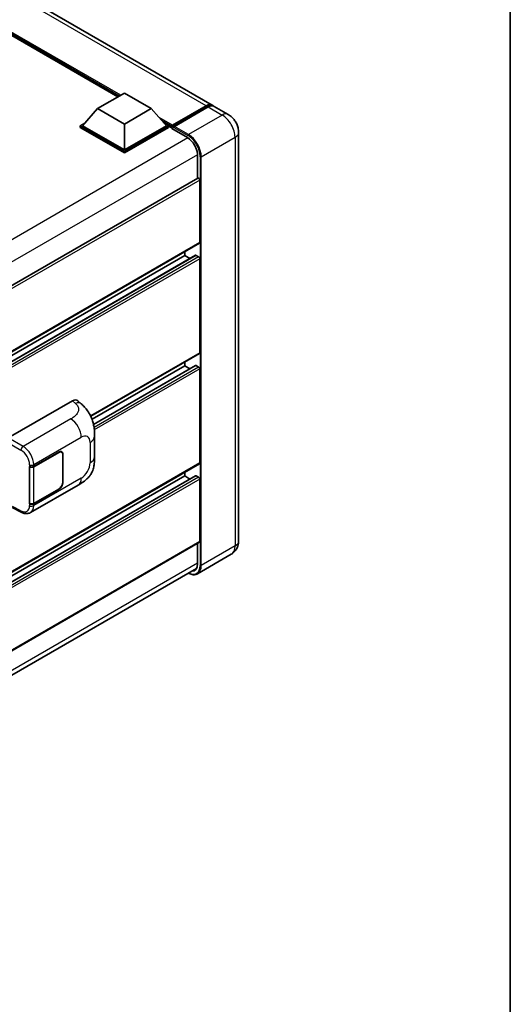
# Model space of a CAD drawing. Units: millimetres. Extents: x 0 to 12191, y 0 to 1546.
# Drawn here: x 1456 to 1564, y 197 to 414 of the extents above; entities that cross this region are included whole.
import ezdxf

# ---------------------------------------------------------------- set-up
doc = ezdxf.new("R2010")
doc.units = ezdxf.units.MM
doc.header["$LTSCALE"] = 4
for name, color, linetype, lineweight in [('Border (ISO)', 7, 'Continuous', 35), ('Visible (ISO)', 7, 'Continuous', 35), ('Visible Narrow (ISO)', 7, 'Continuous', 25)]:
    doc.layers.add(name, color=color, linetype=linetype, lineweight=lineweight)

# ---------------------------------------------------------------- blocks, each defined once
blk = doc.blocks.new('図面枠 tk図枠')
at = {"layer": 'Border (ISO)'}
blk.add_line((405.5, 289), (405.5, 8), dxfattribs=at)

msp = doc.modelspace()

# ---------------------------------------------------------------- linework, layer by layer
at = {"layer": 'Visible (ISO)'}
for p, q in [((1498.4488, 394.7817), (1308.4728, 504.4644)), ((1477.7374, 396.6073), (1310.015, 493.4418)), ((1473.2624, 394.0236), (1479.155, 397.4257)), ((1479.155, 397.4257), (1485.0475, 394.0236)), ((1473.2624, 394.0236), (1469.9155, 390.2678)), ((1479.155, 390.6216), (1473.2624, 394.0236)), ((1485.0475, 394.0236), (1479.155, 390.6216)), ((1485.0475, 394.0236), (1488.3945, 390.2678)), ((1489.6075, 390.0719), (1497.15, 394.4265)), ((1489.7144, 390.3766), (1497.1155, 394.6496)), ((1497.5869, 394.3775), (1490.1623, 390.0908)), ((1501.9844, 392.7405), (1498.9202, 394.5095)), ((1469.4441, 390.2678), (1470.415, 390.8283)), ((1469.4441, 389.8867), (1469.4441, 390.2678)), ((1479.155, 384.6611), (1469.4441, 390.2678)), ((1479.155, 384.2801), (1469.4441, 389.8867)), ((1479.155, 384.9333), (1469.9155, 390.2678)), ((1479.155, 390.6216), (1479.155, 384.9333)), ((1488.3945, 390.2678), (1479.155, 384.9333)), ((1488.8659, 390.2678), (1479.155, 384.6611)), ((1488.8659, 389.8867), (1479.155, 384.2801)), ((1487.895, 390.8283), (1488.8659, 390.2678)), ((1488.8659, 389.8867), (1488.8659, 390.2678)), ((1489.573, 389.774), (1488.8659, 390.1822)), ((1489.573, 389.8867), (1489.573, 390.1317)), ((1489.573, 389.6146), (1489.573, 389.9956)), ((1489.573, 389.6146), (1492.9907, 387.6414)), ((1490.0444, 389.8595), (1489.6909, 390.0636)), ((1490.0444, 389.8867), (1490.0444, 389.8595)), ((1504.2605, 388.7981), (1504.2605, 298.9834)), ((1479.155, 384.2801), (1479.155, 384.6611)), ((1495.2299, 383.763), (1495.2299, 378.7046)), ((1495.2989, 378.7444), (1345.9167, 292.4986)), ((1495.7013, 364.5753), (1495.7013, 378.3197)), ((1495.6322, 364.4227), (1346.2661, 278.1861)), ((1494.7999, 361.7819), (1346.2661, 276.0259)), ((1492.4015, 361.7176), (1346.2661, 277.3463)), ((1492.4015, 361.7176), (1492.4015, 362.5574)), ((1493.545, 361.0574), (1492.4015, 361.7176)), ((1495.4656, 361.4454), (1494.8999, 361.772)), ((1495.7013, 340.3526), (1495.7013, 361.0372)), ((1495.6322, 340.2), (1471.7591, 326.4169)), ((1492.4015, 337.4949), (1492.4015, 338.3347)), ((1492.4015, 337.4949), (1472.0435, 325.7412)), ((1494.7999, 337.5592), (1472.364, 324.6058)), ((1493.545, 336.8347), (1492.4015, 337.4949)), ((1495.4656, 337.2227), (1494.8999, 337.5493)), ((1495.7013, 316.1299), (1495.7013, 336.8144)), ((1453.6281, 321.641), (1467.7537, 329.7964)), ((1468.8907, 329.8168), (1469.6652, 329.1151)), ((1472.5855, 317.5229), (1472.5855, 322.027)), ((1459.2227, 315.3453), (1464.7064, 318.5113)), ((1459.2499, 315.3066), (1464.7064, 318.4569)), ((1465.3398, 318.5196), (1465.1316, 318.6398)), ((1495.6322, 315.9773), (1346.2661, 229.7407)), ((1465.6021, 317.9398), (1465.6021, 311.9521)), ((1465.6492, 317.967), (1465.6492, 311.9793)), ((1458.2796, 315.3451), (1458.2966, 315.336)), ((1458.2796, 307.1802), (1458.2796, 315.3451)), ((1458.3071, 315.3066), (1458.3294, 315.3194)), ((1458.3071, 307.2505), (1458.3071, 315.3066)), ((1492.4015, 313.2721), (1492.4015, 314.112)), ((1494.7999, 313.3365), (1346.2661, 227.5804)), ((1492.4015, 313.2721), (1346.2661, 228.9008)), ((1493.545, 312.6119), (1492.4015, 313.2721)), ((1495.4656, 313), (1494.8999, 313.3266)), ((1495.7013, 298.8474), (1495.7013, 312.5917)), ((1458.5131, 305.2241), (1468.9707, 311.2619)), ((1464.7064, 310.3463), (1459.2227, 307.1803)), ((1464.7064, 310.4008), (1459.2499, 307.2505)), ((1454.4414, 306.338), (1456.5701, 305.2749)), ((1458.3566, 307.2246), (1458.2796, 307.1802)), ((1458.2966, 307.171), (1458.2796, 307.1802)), ((1495.6322, 298.6948), (1346.2661, 212.4581)), ((1495.2299, 298.4625), (1495.2299, 293.9484)), ((1502.651, 296.0637), (1495.2264, 291.7771)), ((1345.7166, 206.7483), (1494.9976, 292.9357))]:
    msp.add_line(p, q, dxfattribs=at)
for centre, major_axis, ratio, start_param, end_param in [((1497.1155, 392.4723), (1.3333, 2.3094), 0.57735027, 6.10547471, 7.06858347), ((1497.5869, 392.2001), (1.3333, 2.3094), 0.57735027, 0, 0.78539816), ((1489.7144, 390.2133), (0.1, 0.1732), 0.57735027, 0.78539816, 2.35619449), ((1489.6909, 389.9275), (-0.0833, 0.1443), 0.57735027, 5.49778714, 7.06858347), ((1490.1623, 389.9548), (-0.0833, -0.1443), 0.57735027, 3.92699082, 5.49778714), ((1492.9907, 385.0558), (1.5833, -2.7424), 0.57735027, 0.78539816, 2.35619449), ((1495.4656, 378.4558), (-0.1667, 0.2887), 0.57735027, 3.92699082, 6.28318531), ((1495.4656, 364.7114), (0.1667, -0.2887), 0.57735027, 0, 0.78539816), ((1494.8999, 361.6087), (-0.1, 0.1732), 0.57735027, 5.49778714, 6.28318531), ((1495.4656, 361.1733), (-0.1667, 0.2887), 0.57735027, 3.92699082, 5.49778714), ((1495.4656, 340.4887), (0.1667, -0.2887), 0.57735027, 0, 0.78539816), ((1494.8999, 337.386), (-0.1, 0.1732), 0.57735027, 5.49778714, 6.28318531), ((1495.4656, 336.9505), (-0.1667, 0.2887), 0.57735027, 3.92699082, 5.49778714), ((1467.7441, 328.1569), (1.0399, 1.7391), 0.57333637, 6.16912861, 7.08294563), ((1464.7064, 317.4226), (0.6667, 1.1547), 0.57735027, 5.49778714, 7.06858347), ((1464.7064, 317.4226), (0.6333, 1.097), 0.57735027, 5.49778714, 7.06858347), ((1495.4656, 316.2659), (0.1667, -0.2887), 0.57735027, 0, 0.78539816), ((1458.7513, 315.6175), (0.6667, 0), 0.57735027, 3.9618974, 5.49778714), ((1458.7785, 315.5787), (-0.6667, 0), 0.57735027, 0.78539816, 2.35619449), ((1464.7064, 311.435), (0.6667, 1.1547), 0.57735027, 3.92699082, 5.49778714), ((1464.7064, 311.435), (-0.6333, -1.097), 0.57735027, 0.78539816, 2.35619449), ((1494.8999, 313.1633), (-0.1, 0.1732), 0.57735027, 5.49778714, 6.28318531), ((1495.4656, 312.7278), (-0.1667, 0.2887), 0.57735027, 3.92699082, 5.49778714), ((1458.7513, 307.4525), (-0.6667, 0), 0.57735027, 0.82030475, 2.35619449), ((1458.7785, 307.5226), (0.6667, 0), 0.57735027, 3.92699082, 5.49778714), ((1495.4656, 298.9834), (0.1667, -0.2887), 0.57735027, 0, 0.78539816), ((1492.9907, 295.2412), (1.5833, -2.7424), 0.57735027, 5.95730235, 7.06858347)]:
    msp.add_ellipse(centre, major_axis=major_axis, ratio=ratio, start_param=start_param, end_param=end_param, dxfattribs=at)
for points, knots in [([(1497.15, 394.4265), (1497.2417, 394.4795), (1497.3342, 394.5245), (1497.519, 394.5975), (1497.6114, 394.6253), (1497.7944, 394.6623), (1497.885, 394.6714), (1498.0621, 394.6695), (1498.1486, 394.6584), (1498.2458, 394.6329), (1498.2601, 394.6289), (1498.2742, 394.6245)], [1.570796327, 1.570796327, 1.570796327, 1.570796327, 1.727875959, 1.727875959, 1.884955592, 1.884955592, 2.042035225, 2.042035225, 2.199114858, 2.199114858, 2.226350272, 2.226350272, 2.226350272, 2.226350272]), ([(1504.2605, 388.7981), (1504.2605, 389.1539), (1504.214, 389.4808), (1504.065, 390.0962), (1503.9617, 390.3849), (1503.7083, 390.934), (1503.558, 391.1943), (1503.2092, 391.6883), (1503.0108, 391.9221), (1502.5524, 392.3588), (1502.2925, 392.5625), (1501.9844, 392.7405)], [4.71238898, 4.71238898, 4.71238898, 4.71238898, 5.02654825, 5.02654825, 5.34070751, 5.34070751, 5.65486678, 5.65486678, 5.96902604, 5.96902604, 6.28318531, 6.28318531, 6.28318531, 6.28318531]), ([(1469.6652, 329.1151), (1469.8814, 328.9193), (1470.1494, 328.6797), (1470.6219, 328.1722), (1470.8392, 327.905), (1471.316, 327.2399), (1471.5745, 326.8144), (1471.8977, 326.1205), (1471.9927, 325.8882), (1472.1816, 325.3487), (1472.2688, 325.0359), (1472.4157, 324.379), (1472.471, 324.0315), (1472.5754, 323.1194), (1472.5855, 322.5288), (1472.5855, 322.027)], [0, 0, 0, 0, 0.18362486, 0.18362486, 0.36333296, 0.36333296, 0.60386192, 0.60386192, 0.71569796, 0.71569796, 0.86115341, 0.86115341, 1.02941414, 1.02941414, 1.30785701, 1.30785701, 1.30785701, 1.30785701]), ([(1472.5855, 317.5229), (1472.5855, 317.038), (1472.577, 316.4978), (1472.476, 315.6632), (1472.4221, 315.3468), (1472.2973, 314.8486), (1472.2444, 314.6693), (1472.1132, 314.3063), (1472.0331, 314.1202), (1471.8207, 313.7153), (1471.6777, 313.4966), (1471.3857, 313.1221), (1471.2361, 312.9575), (1470.8473, 312.5705), (1470.6039, 312.3636), (1469.9146, 311.8271), (1469.4243, 311.5238), (1468.9707, 311.2619)], [0, 0, 0, 0, 0.26907114, 0.26907114, 0.43224894, 0.43224894, 0.52213259, 0.52213259, 0.61371232, 0.61371232, 0.72841245, 0.72841245, 0.83295305, 0.83295305, 0.995563, 0.995563, 1.28301074, 1.28301074, 1.28301074, 1.28301074]), ([(1458.5131, 305.2241), (1458.3957, 305.1564), (1458.2699, 305.1036), (1458.0104, 305.0299), (1457.8769, 305.0088), (1457.6094, 304.9955), (1457.4754, 305.0031), (1457.2103, 305.0428), (1457.0791, 305.0749), (1456.8212, 305.1599), (1456.6943, 305.2129), (1456.5701, 305.2749)], [0.785398163, 0.785398163, 0.785398163, 0.785398163, 0.935496479, 0.935496479, 1.085594795, 1.085594795, 1.23569311, 1.23569311, 1.385791426, 1.385791426, 1.535889742, 1.535889742, 1.535889742, 1.535889742]), ([(1502.651, 296.0637), (1502.8954, 296.2047), (1503.1195, 296.3798), (1503.5016, 296.7665), (1503.6598, 296.9773), (1503.9115, 297.4024), (1504.0057, 297.6167), (1504.1453, 298.0321), (1504.191, 298.2336), (1504.2486, 298.6202), (1504.2605, 298.8055), (1504.2605, 298.9834)], [3.926990817, 3.926990817, 3.926990817, 3.926990817, 4.08407045, 4.08407045, 4.241150082, 4.241150082, 4.398229715, 4.398229715, 4.555309348, 4.555309348, 4.71238898, 4.71238898, 4.71238898, 4.71238898]), ([(1495.2264, 291.7771), (1495.113, 291.7116), (1494.9906, 291.6616), (1494.7331, 291.5942), (1494.598, 291.5768), (1494.3197, 291.5737), (1494.1765, 291.5881), (1493.8855, 291.6469), (1493.7378, 291.6914), (1493.4706, 291.7967), (1493.3515, 291.8525), (1493.2327, 291.9168)], [2.35619449, 2.35619449, 2.35619449, 2.35619449, 2.513274123, 2.513274123, 2.670353756, 2.670353756, 2.827433388, 2.827433388, 2.984513021, 2.984513021, 3.110002899, 3.110002899, 3.110002899, 3.110002899])]:
    msp.add_open_spline(points, degree=3, knots=knots, dxfattribs=at)
at = {"layer": 'Visible Narrow (ISO)'}
for p, q in [((1497.1155, 394.6496), (1307.1395, 504.3323)), ((1478.33, 396.9494), (1307.9451, 495.3212)), ((1478.0472, 396.7861), (1308.5445, 494.6485)), ((1477.8351, 396.6636), (1308.9941, 494.144)), ((1489.6909, 390.0636), (1497.2333, 394.4183)), ((1497.2333, 394.4183), (1497.4455, 394.2958)), ((1497.5869, 394.3775), (1500.651, 392.6084)), ((1489.7144, 390.3766), (1486.796, 392.0616)), ((1500.651, 392.6084), (1493.2264, 388.3218)), ((1489.573, 390.1317), (1487.3954, 391.3889)), ((1489.573, 389.8867), (1487.845, 390.8844)), ((1490.0444, 389.8867), (1493.1086, 388.1176)), ((1493.2264, 388.3218), (1490.1623, 390.0908)), ((1493.1056, 387.5716), (1343.5527, 301.2272)), ((1496.0548, 383.4228), (1503.4795, 387.7094)), ((1503.4795, 387.7094), (1503.4795, 297.8948)), ((1495.2269, 383.8974), (1345.7716, 297.6093)), ((1495.8191, 383.4228), (1495.8191, 293.6082)), ((1496.0548, 293.6082), (1496.0548, 383.4228)), ((1495.7013, 378.3197), (1346.2244, 292.0192)), ((1495.7013, 364.5753), (1346.2661, 278.2989)), ((1494.8999, 361.772), (1346.2661, 275.9582)), ((1495.4656, 361.4454), (1346.2661, 275.305)), ((1495.7013, 361.0372), (1346.2661, 274.7607)), ((1495.7013, 340.3526), (1471.7162, 326.5048)), ((1494.8999, 337.5493), (1472.3764, 324.5454)), ((1495.4656, 337.2227), (1472.4772, 323.9503)), ((1495.7013, 336.8144), (1472.5353, 323.4396)), ((1467.7537, 329.7964), (1468.3717, 329.2365)), ((1467.3863, 325.8243), (1456.8844, 319.761)), ((1453.157, 320.8251), (1456.4133, 318.945)), ((1456.8844, 319.761), (1453.6281, 321.641)), ((1459.2227, 315.7644), (1469.6611, 321.791)), ((1471.6092, 320.6662), (1471.6092, 316.162)), ((1464.6593, 318.4841), (1464.7064, 318.4569)), ((1495.7013, 316.1299), (1346.2661, 229.8534)), ((1465.6008, 317.995), (1465.6492, 317.967)), ((1458.2966, 315.7551), (1458.2966, 315.336)), ((1459.2227, 315.3453), (1459.2227, 315.7644)), ((1459.2499, 307.2505), (1459.2499, 315.3066)), ((1494.8999, 313.3266), (1346.2661, 227.5128)), ((1495.4656, 313), (1346.2661, 226.8596)), ((1495.7013, 312.5917), (1346.2661, 226.3152)), ((1469.6611, 312.7878), (1459.2227, 306.7612)), ((1465.6492, 311.9793), (1465.6021, 312.0066)), ((1464.6593, 310.3736), (1464.7064, 310.3463)), ((1456.4133, 305.5899), (1454.5123, 306.5393)), ((1458.2966, 307.171), (1458.2966, 306.7519)), ((1459.2227, 306.7612), (1459.2227, 307.1803)), ((1495.7013, 298.8474), (1346.2661, 212.5709)), ((1503.4795, 297.8948), (1496.0548, 293.6082)), ((1495.2299, 294.0845), (1345.7946, 207.808))]:
    msp.add_line(p, q, dxfattribs=at)
for centre, major_axis, ratio, start_param, end_param in [((1497.2333, 394.2822), (-0.0833, 0.1443), 0.57735027, 5.49778714, 6.28318531), ((1497.2333, 392.4043), (1.2333, 2.1362), 0.57735027, 0.15155638, 0.78539816), ((1500.651, 390.4311), (1.3333, 2.3094), 0.57735027, 0, 0.78539816), ((1500.651, 389.3424), (2, -3.4641), 0.57735027, 0.78539816, 2.35619449), ((1493.2264, 388.1857), (0.0833, 0.1443), 0.57735027, 0.78539816, 2.35619449), ((1493.1086, 384.9877), (1.9167, -3.3198), 0.57735027, 0.78539816, 2.35619449), ((1493.2264, 385.0558), (-2, 3.4641), 0.57735027, 3.92699082, 5.49778714), ((1501.5938, 388.7981), (2.6667, 0), 0.57735027, 5.49778714, 6.28318531), ((1495.937, 383.4908), (0.1667, 0), 0.57735027, 3.92699082, 5.49778714), ((1468.3224, 327.633), (1.3428, 1.4822), 0.65672952, 0, 0.91381702), ((1467.304, 323.1518), (-1.6667, 2.8868), 0.57735027, 3.92699082, 5.46288056), ((1469.6611, 319.5415), (1.3775, 2.386), 0.57735027, 5.49778714, 7.06858347), ((1469.2522, 322.027), (3.3333, 0), 0.57735027, 5.49778714, 6.28318531), ((1456.868, 319.2265), (0.3333, 0.5774), 0.53637355, 0.78600715, 2.3555855), ((1456.3452, 316.8057), (1.4055, -2.2672), 0.59713441, 0.76668294, 2.30257268), ((1456.7998, 317.0872), (-1.7383, 2.845), 0.59324129, 3.91222392, 5.44811366), ((1469.6611, 315.0373), (-1.3775, -2.386), 0.57735027, 0.78539816, 2.35619449), ((1469.2522, 317.5229), (3.3333, 0), 0.57735027, 5.49778714, 6.28318531), ((1458.7513, 316.0366), (0.6667, 0), 0.57735027, 3.9618974, 5.49778714), ((1467.304, 314.1486), (1.6667, -2.8868), 0.57735027, 0, 0.78539816), ((1456.3452, 307.8025), (1.4055, -2.2672), 0.59713441, 5.5139785, 7.04986825), ((1456.868, 305.8713), (-0.2979, -0.5964), 0.5766475, 5.463532, 6.28318531), ((1458.7513, 307.0334), (-0.6667, 0), 0.57735027, 0.82030475, 2.35619449), ((1456.7998, 308.084), (-1.7383, 2.845), 0.59324129, 3.12682576, 3.91222392), ((1501.5938, 298.9834), (2.6667, 0), 0.57735027, 5.49778714, 6.28318531), ((1500.651, 299.5278), (2, -3.4641), 0.57735027, 0, 0.78539816), ((1493.1086, 295.1731), (1.9167, -3.3198), 0.57735027, 5.56327508, 7.06858347), ((1493.2264, 295.2412), (2, -3.4641), 0.57735027, 0, 0.78539816), ((1495.937, 293.6762), (0.1667, 0), 0.57735027, 3.92699082, 5.49778714)]:
    msp.add_ellipse(centre, major_axis=major_axis, ratio=ratio, start_param=start_param, end_param=end_param, dxfattribs=at)
msp.add_open_spline([(1468.3717, 329.2365), (1468.5831, 329.045), (1468.8087, 328.8266), (1468.9456, 328.5631), (1469.1376, 328.1937), (1469.1445, 327.7388), (1468.9475, 327.3014), (1468.7759, 326.9207), (1468.4575, 326.5649), (1468.1006, 326.2879), (1467.8601, 326.1013), (1467.6062, 325.9513), (1467.3863, 325.8243)], degree=3, knots=[0, 0, 0, 0, 0.22498324, 0.22498324, 0.22498324, 0.54043573, 0.54043573, 0.54043573, 0.81501171, 0.81501171, 0.81501171, 1, 1, 1, 1], dxfattribs=at)

# ---------------------------------------------------------------- block references
at = {"xscale": 4, "yscale": 4, "zscale": 4}
msp.add_blockref('図面枠 tk図枠', (-58, -32), dxfattribs=at)

doc.saveas('drawing.dxf')
